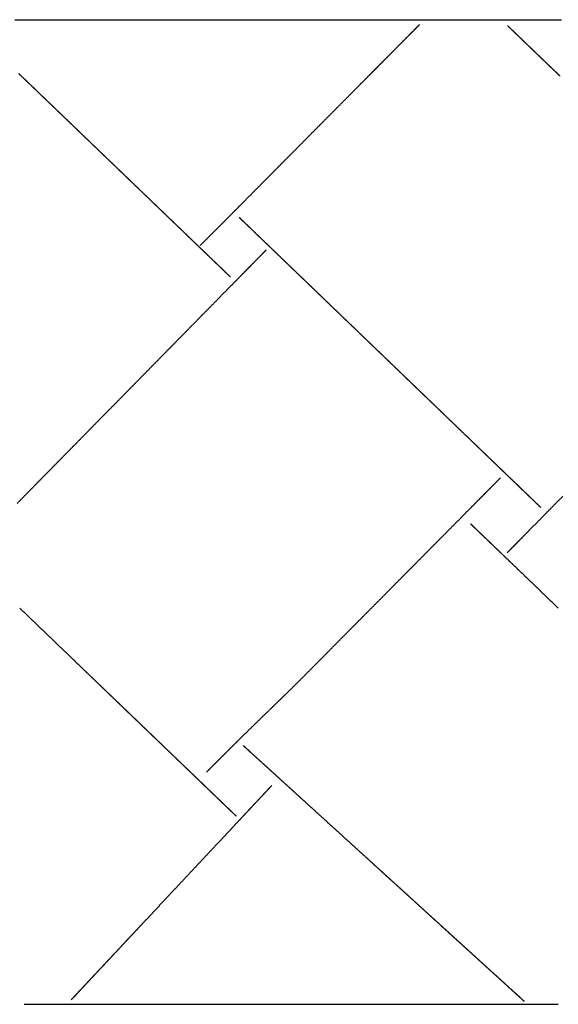
# Model space of a CAD drawing. Units: millimetres. Extents: x 3 to 1469, y -264 to -3.
# Drawn here: x 610 to 753, y -264 to -3 of the extents above; entities that cross this region are included whole.
import ezdxf

# ---------------------------------------------------------------- set-up
doc = ezdxf.new("R2010")
doc.units = ezdxf.units.MM
for name, color, linetype in [('Polyline041', 7, 'CONTINUOUS'), ('Polyline043', 7, 'CONTINUOUS'), ('Polyline046', 7, 'CONTINUOUS'), ('Polyline048', 7, 'CONTINUOUS'), ('Polyline050', 7, 'CONTINUOUS'), ('Polyline051', 7, 'CONTINUOUS'), ('Polyline052', 7, 'CONTINUOUS'), ('Polyline053', 7, 'CONTINUOUS'), ('Polyline054', 7, 'CONTINUOUS'), ('Polyline055', 7, 'CONTINUOUS'), ('Polyline056', 7, 'CONTINUOUS'), ('Polyline057', 7, 'CONTINUOUS'), ('Polyline058', 7, 'CONTINUOUS'), ('Polyline059', 7, 'CONTINUOUS')]:
    doc.layers.add(name, color=color, linetype=linetype)

msp = doc.modelspace()

# ---------------------------------------------------------------- linework, layer by layer
at = {"layer": 'Polyline041'}
for points in [[(752.826, -131.108), (754.68, -129.221)], [(749.393, -134.603), (751.064, -132.901)], [(751.064, -132.901), (752.826, -131.108)], [(747.825, -136.199), (749.393, -134.603)], [(744.999, -139.075), (746.361, -137.689)], [(746.361, -137.689), (747.825, -136.199)], [(742.606, -141.51), (743.742, -140.354)], [(743.742, -140.354), (744.999, -139.075)], [(739.896, -144.269), (740.83, -143.319)], [(740.83, -143.319), (741.559, -142.577)], [(741.559, -142.577), (742.606, -141.51)]]:
    msp.add_open_spline(points, degree=1, dxfattribs=at)
at = {"layer": 'Polyline043'}
for points in [[(730.164, -136.583), (730.88, -137.272)], [(730.88, -137.272), (731.438, -137.808)], [(731.438, -137.808), (732.24, -138.578)], [(732.24, -138.578), (733.099, -139.404)], [(733.099, -139.404), (734.05, -140.318)], [(734.05, -140.318), (735.066, -141.294)], [(735.066, -141.294), (736.144, -142.331)], [(736.144, -142.331), (737.284, -143.426)], [(737.284, -143.426), (738.48, -144.575)], [(738.48, -144.575), (739.72, -145.767)], [(739.72, -145.767), (741.006, -147.003)], [(741.006, -147.003), (742.325, -148.271)], [(742.325, -148.271), (743.669, -149.562)], [(743.669, -149.562), (745.038, -150.877)], [(745.038, -150.877), (746.421, -152.206)], [(746.421, -152.206), (747.812, -153.543)], [(747.812, -153.543), (749.212, -154.889)], [(749.212, -154.889), (750.616, -156.238)], [(750.616, -156.238), (752.03, -157.597)], [(752.03, -157.597), (753.459, -158.97)]]:
    msp.add_open_spline(points, degree=1, dxfattribs=at)
at = {"layer": 'Polyline046'}
for points in [[(740.773, -5.00278), (740.006, -4.26553)], [(741.484, -5.6867), (740.773, -5.00278)], [(742.156, -6.33288), (741.484, -5.6867)], [(742.783, -6.93549), (742.156, -6.33288)], [(743.426, -7.55383), (742.783, -6.93549)], [(744.068, -8.17109), (743.426, -7.55383)], [(744.704, -8.78191), (744.068, -8.17109)], [(745.347, -9.40031), (744.704, -8.78191)], [(745.983, -10.0116), (745.347, -9.40031)], [(746.629, -10.6327), (745.983, -10.0116)], [(747.292, -11.27), (746.629, -10.6327)], [(747.946, -11.899), (747.292, -11.27)], [(748.601, -12.5289), (747.946, -11.899)], [(749.255, -13.1575), (748.601, -12.5289)], [(749.918, -13.7944), (749.255, -13.1575)], [(750.591, -14.4419), (749.918, -13.7944)], [(751.268, -15.0926), (750.591, -14.4419)], [(751.925, -15.7239), (751.268, -15.0926)], [(752.569, -16.3432), (751.925, -15.7239)], [(753.247, -16.9947), (752.569, -16.3432)], [(753.908, -17.6307), (753.247, -16.9947)]]:
    msp.add_open_spline(points, degree=1, dxfattribs=at)
at = {"layer": 'Polyline048'}
for points in [[(717.869, -2.64583), (719.383, -2.64583)], [(719.383, -2.64583), (720.459, -2.64583)], [(720.459, -2.64583), (721.942, -2.64583)], [(721.942, -2.64583), (723.416, -2.64583)], [(723.416, -2.64583), (724.966, -2.64583)], [(724.966, -2.64583), (726.547, -2.64583)], [(726.547, -2.64583), (728.169, -2.64583)], [(728.169, -2.64583), (729.863, -2.64583)], [(729.863, -2.64583), (731.613, -2.64583)], [(731.613, -2.64583), (733.44, -2.64583)], [(733.44, -2.64583), (735.337, -2.64583)], [(735.337, -2.64583), (737.307, -2.64583)], [(737.307, -2.64583), (739.36, -2.64583)], [(739.36, -2.64583), (741.466, -2.64583)], [(741.466, -2.64583), (743.6, -2.64583)], [(743.6, -2.64583), (745.749, -2.64583)], [(745.749, -2.64583), (747.904, -2.64583)], [(747.904, -2.64583), (750.047, -2.64583)], [(750.047, -2.64583), (752.193, -2.64583)], [(752.193, -2.64583), (754.339, -2.64583)]]:
    msp.add_open_spline(points, degree=1, dxfattribs=at)
at = {"layer": 'Polyline050'}
for points in [[(735.775, -126.714), (736.944, -125.534)], [(736.944, -125.534), (738.12, -124.346)], [(733.465, -129.046), (734.611, -127.889)], [(734.611, -127.889), (735.775, -126.714)], [(731.016, -131.518), (732.266, -130.256)], [(732.266, -130.256), (733.465, -129.046)], [(728.348, -134.211), (729.712, -132.834)], [(729.712, -132.834), (731.016, -131.518)], [(725.392, -137.194), (726.908, -135.664)], [(726.908, -135.664), (728.348, -134.211)], [(723.794, -138.807), (725.392, -137.194)], [(720.314, -142.32), (722.099, -140.518)], [(722.099, -140.518), (723.794, -138.807)], [(718.429, -144.223), (720.314, -142.32)], [(714.368, -148.322), (716.445, -146.226)], [(716.445, -146.226), (718.429, -144.223)], [(712.207, -150.504), (714.368, -148.322)], [(709.97, -152.762), (712.207, -150.504)], [(707.669, -155.085), (709.97, -152.762)], [(705.321, -157.455), (707.669, -155.085)], [(702.931, -159.867), (705.321, -157.455)], [(700.518, -162.302), (702.931, -159.867)], [(695.645, -167.222), (698.081, -164.762)], [(698.081, -164.762), (700.518, -162.302)], [(693.215, -169.675), (695.645, -167.222)], [(690.793, -172.119), (693.215, -169.675)], [(688.384, -174.55), (690.793, -172.119)], [(685.992, -176.964), (688.384, -174.55)], [(683.643, -179.314), (685.992, -176.964)], [(681.366, -181.549), (683.643, -179.314)], [(679.189, -183.67), (681.366, -181.549)], [(675.224, -187.517), (677.142, -185.65)], [(677.142, -185.65), (679.189, -183.67)], [(673.432, -189.258), (675.224, -187.517)], [(670.237, -192.388), (671.776, -190.872)], [(671.776, -190.872), (673.432, -189.258)], [(668.793, -193.811), (670.237, -192.388)], [(666.21, -196.369), (667.451, -195.132)], [(667.451, -195.132), (668.793, -193.811)], [(663.016, -199.546), (664.008, -198.559)], [(664.008, -198.559), (665.061, -197.507)], [(665.061, -197.507), (666.21, -196.369)], [(660.734, -201.843), (661.311, -201.268)], [(661.311, -201.268), (662.132, -200.434)], [(662.132, -200.434), (663.016, -199.546)], [(659.989, -202.597), (660.734, -201.843)]]:
    msp.add_open_spline(points, degree=1, dxfattribs=at)
at = {"layer": 'Polyline051'}
for points in [[(673.678, -66.0712), (674.756, -64.9746)], [(674.756, -64.9746), (675.897, -63.8128)], [(671.569, -68.2186), (672.619, -67.1492)], [(672.619, -67.1492), (673.678, -66.0712)], [(668.038, -71.8121), (669.273, -70.5555)], [(669.273, -70.5555), (670.449, -69.3578)], [(670.449, -69.3578), (671.569, -68.2186)], [(665.384, -74.5137), (666.741, -73.1322)], [(666.741, -73.1322), (668.038, -71.8121)], [(663.96, -75.9628), (665.384, -74.5137)], [(660.861, -79.1175), (662.455, -77.495)], [(662.455, -77.495), (663.96, -75.9628)], [(657.415, -82.6247), (659.18, -80.8285)], [(659.18, -80.8285), (660.861, -79.1175)], [(655.554, -84.5193), (657.415, -82.6247)], [(653.599, -86.5089), (655.554, -84.5193)], [(649.432, -90.7504), (651.55, -88.594)], [(651.55, -88.594), (653.599, -86.5089)], [(647.248, -92.9727), (649.432, -90.7504)], [(645.009, -95.252), (647.248, -92.9727)], [(642.734, -97.5673), (645.009, -95.252)], [(640.429, -99.9137), (642.734, -97.5673)], [(638.114, -102.27), (640.429, -99.9137)], [(633.48, -106.987), (635.792, -104.634)], [(635.792, -104.634), (638.114, -102.27)], [(631.159, -109.349), (633.48, -106.987)], [(628.844, -111.705), (631.159, -109.349)], [(626.543, -114.048), (628.844, -111.705)], [(624.266, -116.365), (626.543, -114.048)], [(622.024, -118.647), (624.266, -116.365)], [(619.821, -120.89), (622.024, -118.647)], [(617.679, -123.069), (619.821, -120.89)], [(613.581, -127.241), (615.6, -125.186)], [(615.6, -125.186), (617.679, -123.069)], [(611.635, -129.221), (613.581, -127.241)], [(609.781, -131.108), (611.635, -129.221)]]:
    msp.add_open_spline(points, degree=1, dxfattribs=at)
at = {"layer": 'Polyline052'}
for points in [[(668.696, -55.1594), (669.342, -55.7815)], [(669.342, -55.7815), (669.825, -56.2453)], [(669.825, -56.2453), (670.492, -56.8879)], [(670.492, -56.8879), (671.175, -57.5441)], [(671.175, -57.5441), (671.9, -58.2417)], [(671.9, -58.2417), (672.638, -58.9519)], [(672.638, -58.9519), (673.404, -59.6889)], [(673.404, -59.6889), (674.19, -60.4457)], [(674.19, -60.4457), (675.002, -61.2262)], [(675.002, -61.2262), (675.833, -62.0257)], [(675.833, -62.0257), (676.691, -62.8518)], [(676.691, -62.8518), (677.567, -63.6943)], [(677.567, -63.6943), (678.467, -64.5602)], [(678.467, -64.5602), (679.377, -65.4363)], [(679.377, -65.4363), (680.295, -66.3194)], [(680.295, -66.3194), (681.212, -67.2011)], [(681.212, -67.2011), (682.127, -68.0818)], [(682.127, -68.0818), (683.037, -68.957)], [(683.037, -68.957), (683.939, -69.825)], [(683.939, -69.825), (684.835, -70.6872)], [(684.835, -70.6872), (685.731, -71.5498)], [(685.731, -71.5498), (686.623, -72.4077)], [(686.623, -72.4077), (687.513, -73.264)], [(687.513, -73.264), (688.408, -74.1247)], [(688.408, -74.1247), (689.303, -74.986)], [(689.303, -74.986), (690.206, -75.855)], [(690.206, -75.855), (691.117, -76.7313)], [(691.117, -76.7313), (692.041, -77.62)], [(692.041, -77.62), (692.968, -78.512)], [(692.968, -78.512), (693.9, -79.4085)], [(693.9, -79.4085), (694.843, -80.3161)], [(694.843, -80.3161), (695.776, -81.2139)], [(695.776, -81.2139), (696.714, -82.116)], [(696.714, -82.116), (697.641, -83.0082)], [(697.641, -83.0082), (698.585, -83.9167)], [(698.585, -83.9167), (699.524, -84.8198)], [(699.524, -84.8198), (700.481, -85.741)], [(700.481, -85.741), (701.435, -86.6584)], [(701.435, -86.6584), (702.404, -87.5913)], [(702.404, -87.5913), (703.382, -88.5318)], [(703.382, -88.5318), (704.363, -89.4755)], [(704.363, -89.4755), (705.369, -90.4431)], [(705.369, -90.4431), (706.374, -91.4109)], [(706.374, -91.4109), (707.4, -92.3972)], [(707.4, -92.3972), (708.434, -93.3924)], [(708.434, -93.3924), (709.456, -94.3757)], [(709.456, -94.3757), (710.498, -95.3779)], [(710.498, -95.3779), (711.544, -96.385)], [(711.544, -96.385), (712.588, -97.3894)], [(712.588, -97.3894), (713.652, -98.4127)], [(713.652, -98.4127), (714.725, -99.4456)], [(714.725, -99.4456), (715.795, -100.475)], [(715.795, -100.475), (716.865, -101.504)], [(716.865, -101.504), (717.935, -102.534)], [(717.935, -102.534), (718.98, -103.539)], [(718.98, -103.539), (720.016, -104.536)], [(720.016, -104.536), (721.04, -105.521)], [(721.04, -105.521), (722.045, -106.488)], [(722.045, -106.488), (723.037, -107.442)], [(723.037, -107.442), (724.018, -108.387)], [(724.018, -108.387), (724.993, -109.324)], [(724.993, -109.324), (725.943, -110.238)], [(725.943, -110.238), (726.905, -111.164)], [(726.905, -111.164), (727.85, -112.073)], [(727.85, -112.073), (728.798, -112.985)], [(728.798, -112.985), (729.75, -113.901)], [(729.75, -113.901), (730.677, -114.793)], [(730.677, -114.793), (731.611, -115.691)], [(731.611, -115.691), (732.524, -116.57)], [(732.524, -116.57), (733.415, -117.427)], [(733.415, -117.427), (734.29, -118.27)], [(734.29, -118.27), (735.166, -119.112)], [(735.166, -119.112), (736.037, -119.95)], [(736.037, -119.95), (736.879, -120.76)], [(736.879, -120.76), (737.718, -121.567)], [(737.718, -121.567), (738.559, -122.377)], [(738.559, -122.377), (739.39, -123.176)], [(739.39, -123.176), (740.214, -123.968)], [(740.214, -123.968), (741.018, -124.742)], [(741.018, -124.742), (741.8, -125.495)], [(741.8, -125.495), (742.557, -126.223)], [(742.557, -126.223), (743.286, -126.925)], [(743.286, -126.925), (743.984, -127.596)], [(743.984, -127.596), (744.675, -128.261)], [(744.675, -128.261), (745.331, -128.892)], [(745.331, -128.892), (745.998, -129.533)], [(745.998, -129.533), (746.654, -130.164)], [(746.654, -130.164), (747.348, -130.833)], [(747.348, -130.833), (748.07, -131.528)], [(748.07, -131.528), (748.861, -132.288)]]:
    msp.add_open_spline(points, degree=1, dxfattribs=at)
at = {"layer": 'Polyline053'}
for points in [[(610.414, -158.97), (611.853, -160.353)], [(611.853, -160.353), (613.307, -161.75)], [(613.307, -161.75), (614.775, -163.16)], [(614.775, -163.16), (616.248, -164.577)], [(616.248, -164.577), (617.726, -165.996)], [(617.726, -165.996), (619.199, -167.412)], [(619.199, -167.412), (620.663, -168.82)], [(620.663, -168.82), (622.108, -170.208)], [(622.108, -170.208), (623.535, -171.58)], [(623.535, -171.58), (624.932, -172.922)], [(624.932, -172.922), (626.294, -174.231)], [(626.294, -174.231), (627.624, -175.509)], [(627.624, -175.509), (628.915, -176.749)], [(628.915, -176.749), (630.174, -177.959)], [(630.174, -177.959), (631.403, -179.14)], [(631.403, -179.14), (632.606, -180.297)], [(632.606, -180.297), (633.787, -181.432)], [(633.787, -181.432), (634.953, -182.553)], [(634.953, -182.553), (636.103, -183.657)], [(636.103, -183.657), (637.242, -184.752)], [(637.242, -184.752), (638.374, -185.84)], [(638.374, -185.84), (639.5, -186.922)], [(639.5, -186.922), (640.621, -187.999)], [(640.621, -187.999), (641.736, -189.07)], [(641.736, -189.07), (642.837, -190.129)], [(642.837, -190.129), (643.92, -191.169)], [(643.92, -191.169), (644.984, -192.192)], [(644.984, -192.192), (646.032, -193.199)], [(646.032, -193.199), (647.049, -194.177)], [(647.049, -194.177), (648.041, -195.129)], [(648.041, -195.129), (649.003, -196.055)], [(649.003, -196.055), (649.949, -196.963)], [(649.949, -196.963), (650.868, -197.846)], [(650.868, -197.846), (651.765, -198.708)], [(651.765, -198.708), (652.651, -199.56)], [(652.651, -199.56), (653.525, -200.4)], [(653.525, -200.4), (654.388, -201.229)], [(654.388, -201.229), (655.246, -202.054)], [(655.246, -202.054), (656.093, -202.868)], [(656.093, -202.868), (656.916, -203.659)], [(656.916, -203.659), (657.714, -204.426)], [(657.714, -204.426), (658.484, -205.166)], [(658.484, -205.166), (659.211, -205.865)], [(659.211, -205.865), (659.908, -206.535)], [(659.908, -206.535), (660.58, -207.18)], [(660.58, -207.18), (661.244, -207.818)], [(661.244, -207.818), (661.905, -208.453)], [(661.905, -208.453), (662.549, -209.072)], [(662.549, -209.072), (663.197, -209.695)], [(663.197, -209.695), (663.827, -210.3)], [(663.827, -210.3), (664.457, -210.906)], [(664.457, -210.906), (665.096, -211.52)], [(665.096, -211.52), (665.724, -212.124)], [(665.724, -212.124), (666.394, -212.767)], [(666.394, -212.767), (667.116, -213.461)], [(667.116, -213.461), (667.89, -214.205)]]:
    msp.add_open_spline(points, degree=1, dxfattribs=at)
at = {"layer": 'Polyline054'}
for points in [[(677.352, -206.118), (676.718, -206.796)], [(674.704, -208.948), (673.837, -209.875)], [(675.488, -208.11), (674.704, -208.948)], [(676.21, -207.339), (675.488, -208.11)], [(676.718, -206.796), (676.21, -207.339)], [(672.906, -210.87), (671.912, -211.932)], [(673.837, -209.875), (672.906, -210.87)], [(669.747, -214.247), (668.575, -215.498)], [(670.858, -213.059), (669.747, -214.247)], [(671.912, -211.932), (670.858, -213.059)], [(667.343, -216.816), (666.05, -218.198)], [(668.575, -215.498), (667.343, -216.816)], [(664.689, -219.652), (663.265, -221.173)], [(666.05, -218.198), (664.689, -219.652)], [(663.265, -221.173), (661.789, -222.751)], [(660.269, -224.376), (658.722, -226.029)], [(661.789, -222.751), (660.269, -224.376)], [(658.722, -226.029), (657.164, -227.694)], [(655.618, -229.346), (654.088, -230.981)], [(657.164, -227.694), (655.618, -229.346)], [(652.585, -232.587), (651.114, -234.159)], [(654.088, -230.981), (652.585, -232.587)], [(651.114, -234.159), (649.675, -235.697)], [(648.268, -237.201), (646.896, -238.668)], [(649.675, -235.697), (648.268, -237.201)], [(645.557, -240.098), (644.251, -241.495)], [(646.896, -238.668), (645.557, -240.098)], [(642.979, -242.853), (641.744, -244.174)], [(644.251, -241.495), (642.979, -242.853)], [(640.555, -245.444), (639.42, -246.657)], [(641.744, -244.174), (640.555, -245.444)], [(638.349, -247.802), (637.339, -248.881)], [(639.42, -246.657), (638.349, -247.802)], [(635.491, -250.857), (634.643, -251.763)], [(636.388, -249.898), (635.491, -250.857)], [(637.339, -248.881), (636.388, -249.898)], [(633.088, -253.424), (632.367, -254.195)], [(633.846, -252.615), (633.088, -253.424)], [(634.643, -251.763), (633.846, -252.615)], [(630.382, -256.317), (629.772, -256.969)], [(631.016, -255.639), (630.382, -256.317)], [(631.677, -254.932), (631.016, -255.639)], [(632.367, -254.195), (631.677, -254.932)], [(627.942, -258.924), (627.331, -259.577)], [(628.555, -258.268), (627.942, -258.924)], [(629.163, -257.619), (628.555, -258.268)], [(629.772, -256.969), (629.163, -257.619)], [(625.495, -261.54), (624.807, -262.274)], [(626.131, -260.859), (625.495, -261.54)], [(626.731, -260.219), (626.131, -260.859)], [(627.331, -259.577), (626.731, -260.219)], [(624.807, -262.274), (624.079, -263.053)]]:
    msp.add_open_spline(points, degree=1, dxfattribs=at)
at = {"layer": 'Polyline055'}
for points in [[(669.77, -195.483), (670.477, -196.126)], [(670.477, -196.126), (671.011, -196.613)], [(671.011, -196.613), (671.76, -197.295)], [(671.76, -197.295), (672.555, -198.018)], [(672.555, -198.018), (673.414, -198.8)], [(673.414, -198.8), (674.331, -199.634)], [(674.331, -199.634), (675.299, -200.516)], [(675.299, -200.516), (676.312, -201.438)], [(676.312, -201.438), (677.386, -202.415)], [(677.386, -202.415), (678.498, -203.428)], [(678.498, -203.428), (679.658, -204.484)], [(679.658, -204.484), (680.859, -205.577)], [(680.859, -205.577), (682.104, -206.71)], [(682.104, -206.71), (683.387, -207.878)], [(683.387, -207.878), (684.69, -209.064)], [(684.69, -209.064), (686.024, -210.279)], [(686.024, -210.279), (687.386, -211.519)], [(687.386, -211.519), (688.758, -212.767)], [(688.758, -212.767), (690.126, -214.013)], [(690.126, -214.013), (691.508, -215.27)], [(691.508, -215.27), (692.899, -216.537)], [(692.899, -216.537), (694.29, -217.803)], [(694.29, -217.803), (695.674, -219.063)], [(695.674, -219.063), (697.044, -220.31)], [(697.044, -220.31), (698.39, -221.536)], [(698.39, -221.536), (699.712, -222.738)], [(699.712, -222.738), (701.009, -223.919)], [(701.009, -223.919), (702.283, -225.079)], [(702.283, -225.079), (703.533, -226.217)], [(703.533, -226.217), (704.743, -227.318)], [(704.743, -227.318), (705.926, -228.395)], [(705.926, -228.395), (707.078, -229.443)], [(707.078, -229.443), (708.205, -230.47)], [(708.205, -230.47), (709.311, -231.476)], [(709.311, -231.476), (710.386, -232.455)], [(710.386, -232.455), (711.443, -233.417)], [(711.443, -233.417), (712.475, -234.356)], [(712.475, -234.356), (713.48, -235.272)], [(713.48, -235.272), (714.462, -236.165)], [(714.462, -236.165), (715.418, -237.035)], [(715.418, -237.035), (716.343, -237.878)], [(716.343, -237.878), (717.241, -238.695)], [(717.241, -238.695), (718.11, -239.486)], [(718.11, -239.486), (718.943, -240.244)], [(718.943, -240.244), (719.748, -240.977)], [(719.748, -240.977), (720.527, -241.686)], [(720.527, -241.686), (721.284, -242.375)], [(721.284, -242.375), (722.021, -243.046)], [(722.021, -243.046), (722.737, -243.698)], [(722.737, -243.698), (723.439, -244.337)], [(723.439, -244.337), (724.13, -244.966)], [(724.13, -244.966), (724.812, -245.587)], [(724.812, -245.587), (725.495, -246.208)], [(725.495, -246.208), (726.171, -246.824)], [(726.171, -246.824), (726.843, -247.436)], [(726.843, -247.436), (727.517, -248.049)], [(727.517, -248.049), (728.176, -248.649)], [(728.176, -248.649), (728.84, -249.254)], [(728.84, -249.254), (729.489, -249.844)], [(729.489, -249.844), (730.127, -250.425)], [(730.127, -250.425), (730.754, -250.995)], [(730.754, -250.995), (731.372, -251.559)], [(731.372, -251.559), (731.982, -252.114)], [(731.982, -252.114), (732.581, -252.658)], [(732.581, -252.658), (733.186, -253.21)], [(733.186, -253.21), (733.782, -253.752)], [(733.782, -253.752), (734.374, -254.29)], [(734.374, -254.29), (734.964, -254.828)], [(734.964, -254.828), (735.553, -255.364)], [(735.553, -255.364), (736.125, -255.885)], [(736.125, -255.885), (736.684, -256.393)], [(736.684, -256.393), (737.253, -256.911)], [(737.253, -256.911), (737.816, -257.424)], [(737.816, -257.424), (738.369, -257.927)], [(738.369, -257.927), (738.94, -258.447)], [(738.94, -258.447), (739.502, -258.959)], [(739.502, -258.959), (740.075, -259.48)], [(740.075, -259.48), (740.653, -260.006)], [(740.653, -260.006), (741.249, -260.549)], [(741.249, -260.549), (741.836, -261.084)], [(741.836, -261.084), (742.41, -261.606)], [(742.41, -261.606), (743.022, -262.163)], [(743.022, -262.163), (743.684, -262.766)], [(743.684, -262.766), (744.389, -263.407)]]:
    msp.add_open_spline(points, degree=1, dxfattribs=at)
at = {"layer": 'Polyline056'}
for points in [[(610.864, -17.6307), (610.202, -16.9947)], [(611.512, -18.254), (610.864, -17.6307)], [(612.177, -18.8928), (611.512, -18.254)], [(612.84, -19.5309), (612.177, -18.8928)], [(613.5, -20.165), (612.84, -19.5309)], [(614.179, -20.8178), (613.5, -20.165)], [(614.878, -21.4894), (614.179, -20.8178)], [(615.591, -22.1752), (614.878, -21.4894)], [(616.329, -22.8848), (615.591, -22.1752)], [(617.083, -23.6099), (616.329, -22.8848)], [(617.874, -24.3696), (617.083, -23.6099)], [(618.692, -25.1564), (617.874, -24.3696)], [(619.551, -25.9821), (618.692, -25.1564)], [(620.426, -26.8234), (619.551, -25.9821)], [(621.329, -27.6911), (620.426, -26.8234)], [(622.266, -28.5921), (621.329, -27.6911)], [(623.237, -29.526), (622.266, -28.5921)], [(624.23, -30.4805), (623.237, -29.526)], [(625.251, -31.4613), (624.23, -30.4805)], [(626.291, -32.4613), (625.251, -31.4613)], [(627.333, -33.4628), (626.291, -32.4613)], [(628.399, -34.4884), (627.333, -33.4628)], [(629.474, -35.5214), (628.399, -34.4884)], [(630.572, -36.5773), (629.474, -35.5214)], [(631.683, -37.645), (630.572, -36.5773)], [(632.793, -38.712), (631.683, -37.645)], [(633.928, -39.8031), (632.793, -38.712)], [(635.074, -40.9052), (633.928, -39.8031)], [(636.225, -42.0116), (635.074, -40.9052)], [(637.386, -43.1276), (636.225, -42.0116)], [(638.548, -44.245), (637.386, -43.1276)], [(639.712, -45.3632), (638.548, -44.245)], [(640.867, -46.474), (639.712, -45.3632)], [(642.016, -47.5783), (640.867, -46.474)], [(643.148, -48.6672), (642.016, -47.5783)], [(644.268, -49.7435), (643.148, -48.6672)], [(645.372, -50.8053), (644.268, -49.7435)], [(646.471, -51.8611), (645.372, -50.8053)], [(647.554, -52.9024), (646.471, -51.8611)], [(648.618, -53.9255), (647.554, -52.9024)], [(649.664, -54.9306), (648.618, -53.9255)], [(650.686, -55.9137), (649.664, -54.9306)], [(651.694, -56.8822), (650.686, -55.9137)], [(652.687, -57.8371), (651.694, -56.8822)], [(653.671, -58.7829), (652.687, -57.8371)], [(654.645, -59.7197), (653.671, -58.7829)], [(655.608, -60.6449), (654.645, -59.7197)], [(656.556, -61.5567), (655.608, -60.6449)], [(657.478, -62.4425), (656.556, -61.5567)], [(658.379, -63.3086), (657.478, -62.4425)], [(659.252, -64.1482), (658.379, -63.3086)], [(660.095, -64.9586), (659.252, -64.1482)], [(660.906, -65.7385), (660.095, -64.9586)], [(661.689, -66.491), (660.906, -65.7385)], [(662.447, -67.2194), (661.689, -66.491)], [(663.181, -67.9253), (662.447, -67.2194)], [(663.894, -68.6106), (663.181, -67.9253)], [(664.568, -69.2585), (663.894, -68.6106)], [(665.231, -69.8963), (664.568, -69.2585)], [(665.717, -70.363), (665.231, -69.8963)], [(666.373, -70.9942), (665.717, -70.363)]]:
    msp.add_open_spline(points, degree=1, dxfattribs=at)
at = {"layer": 'Polyline057'}
for points in [[(715.145, -5.42649), (715.874, -4.69149)], [(715.874, -4.69149), (716.616, -3.94404)], [(712.203, -8.39241), (712.948, -7.64135)], [(712.948, -7.64135), (713.688, -6.89577)], [(713.688, -6.89577), (714.408, -6.16958)], [(714.408, -6.16958), (715.145, -5.42649)], [(709.878, -10.7364), (710.663, -9.94468)], [(710.663, -9.94468), (711.431, -9.17113)], [(711.431, -9.17113), (712.203, -8.39241)], [(707.386, -13.2482), (708.251, -12.3768)], [(708.251, -12.3768), (709.07, -11.5504)], [(709.07, -11.5504), (709.878, -10.7364)], [(704.43, -16.2278), (705.5, -15.1496)], [(705.5, -15.1496), (706.463, -14.1786)], [(706.463, -14.1786), (707.386, -13.2482)], [(702.056, -18.6209), (703.296, -17.371)], [(703.296, -17.371), (704.43, -16.2278)], [(699.289, -21.411), (700.714, -19.9742)], [(700.714, -19.9742), (702.056, -18.6209)], [(696.217, -24.5069), (697.795, -22.9163)], [(697.795, -22.9163), (699.289, -21.411)], [(694.563, -26.1743), (696.217, -24.5069)], [(691.171, -29.594), (692.873, -27.8788)], [(692.873, -27.8788), (694.563, -26.1743)], [(689.383, -31.3962), (691.171, -29.594)], [(685.74, -35.0684), (687.561, -33.2332)], [(687.561, -33.2332), (689.383, -31.3962)], [(683.902, -36.9211), (685.74, -35.0684)], [(680.256, -40.5973), (682.077, -38.7614)], [(682.077, -38.7614), (683.902, -36.9211)], [(678.435, -42.433), (680.256, -40.5973)], [(674.967, -45.9281), (676.681, -44.201)], [(676.681, -44.201), (678.435, -42.433)], [(673.333, -47.574), (674.967, -45.9281)], [(670.283, -50.6532), (671.765, -49.1561)], [(671.765, -49.1561), (673.333, -47.574)], [(667.591, -53.3749), (668.897, -52.0567)], [(668.897, -52.0567), (670.283, -50.6532)], [(665.227, -55.7544), (666.368, -54.6066)], [(666.368, -54.6066), (667.591, -53.3749)], [(663.18, -57.807), (664.166, -56.82)], [(664.166, -56.82), (665.227, -55.7544)], [(660.677, -60.3108), (661.443, -59.5439)], [(661.443, -59.5439), (662.272, -58.7142)], [(662.272, -58.7142), (663.18, -57.807)], [(658.31, -62.6702), (658.899, -62.0815)], [(658.899, -62.0815), (659.349, -61.6335)], [(659.349, -61.6335), (659.993, -60.9926)], [(659.993, -60.9926), (660.677, -60.3108)]]:
    msp.add_open_spline(points, degree=1, dxfattribs=at)
at = {"layer": 'Polyline058'}
for points in [[(609.149, -2.64583), (611.295, -2.64583)], [(611.295, -2.64583), (613.427, -2.64583)], [(613.427, -2.64583), (615.564, -2.64583)], [(615.564, -2.64583), (617.706, -2.64583)], [(617.706, -2.64583), (619.855, -2.64583)], [(619.855, -2.64583), (622.007, -2.64583)], [(622.007, -2.64583), (624.14, -2.64583)], [(624.14, -2.64583), (626.251, -2.64583)], [(626.251, -2.64583), (628.333, -2.64583)], [(628.333, -2.64583), (630.371, -2.64583)], [(630.371, -2.64583), (632.387, -2.64583)], [(632.387, -2.64583), (634.378, -2.64583)], [(634.378, -2.64583), (636.332, -2.64583)], [(636.332, -2.64583), (638.271, -2.64583)], [(638.271, -2.64583), (640.193, -2.64583)], [(640.193, -2.64583), (642.084, -2.64583)], [(642.084, -2.64583), (643.962, -2.64583)], [(643.962, -2.64583), (645.812, -2.64583)], [(645.812, -2.64583), (647.656, -2.64583)], [(647.656, -2.64583), (649.491, -2.64583)], [(649.491, -2.64583), (651.301, -2.64583)], [(651.301, -2.64583), (653.087, -2.64583)], [(653.087, -2.64583), (654.867, -2.64583)], [(654.867, -2.64583), (656.623, -2.64583)], [(656.623, -2.64583), (658.361, -2.64583)], [(658.361, -2.64583), (660.101, -2.64583)], [(660.101, -2.64583), (661.847, -2.64583)], [(661.847, -2.64583), (663.601, -2.64583)], [(663.601, -2.64583), (665.365, -2.64583)], [(665.365, -2.64583), (667.132, -2.64583)], [(667.132, -2.64583), (668.886, -2.64583)], [(668.886, -2.64583), (670.641, -2.64583)], [(670.641, -2.64583), (672.375, -2.64583)], [(672.375, -2.64583), (674.089, -2.64583)], [(674.089, -2.64583), (675.782, -2.64583)], [(675.782, -2.64583), (677.455, -2.64583)], [(677.455, -2.64583), (679.108, -2.64583)], [(679.108, -2.64583), (680.74, -2.64583)], [(680.74, -2.64583), (682.335, -2.64583)], [(682.335, -2.64583), (683.91, -2.64583)], [(683.91, -2.64583), (685.46, -2.64583)], [(685.46, -2.64583), (687.036, -2.64583)], [(687.036, -2.64583), (688.595, -2.64583)], [(688.595, -2.64583), (690.182, -2.64583)], [(690.182, -2.64583), (691.723, -2.64583)], [(691.723, -2.64583), (693.269, -2.64583)], [(693.269, -2.64583), (694.86, -2.64583)], [(694.86, -2.64583), (696.418, -2.64583)], [(696.418, -2.64583), (698.009, -2.64583)], [(698.009, -2.64583), (699.582, -2.64583)], [(699.582, -2.64583), (701.191, -2.64583)], [(701.191, -2.64583), (702.79, -2.64583)], [(702.79, -2.64583), (704.368, -2.64583)], [(704.368, -2.64583), (705.951, -2.64583)], [(705.951, -2.64583), (707.509, -2.64583)], [(707.509, -2.64583), (709.076, -2.64583)], [(709.076, -2.64583), (710.623, -2.64583)], [(710.623, -2.64583), (712.196, -2.64583)], [(712.196, -2.64583), (713.723, -2.64583)], [(713.723, -2.64583), (715.245, -2.64583)], [(715.245, -2.64583), (716.855, -2.64583)], [(716.855, -2.64583), (718.595, -2.64583)], [(718.595, -2.64583), (720.445, -2.64583)]]:
    msp.add_open_spline(points, degree=1, dxfattribs=at)
at = {"layer": 'Polyline059'}
for points in [[(611.588, -264.236), (613.197, -264.236)], [(613.197, -264.236), (614.373, -264.236)], [(614.373, -264.236), (616.034, -264.236)], [(616.034, -264.236), (617.684, -264.236)], [(617.684, -264.236), (619.37, -264.236)], [(619.37, -264.236), (621.058, -264.236)], [(621.058, -264.236), (622.778, -264.236)], [(622.778, -264.236), (624.548, -264.236)], [(624.548, -264.236), (626.353, -264.236)], [(626.353, -264.236), (628.219, -264.236)], [(628.219, -264.236), (630.164, -264.236)], [(630.164, -264.236), (632.168, -264.236)], [(632.168, -264.236), (634.245, -264.236)], [(634.245, -264.236), (636.365, -264.236)], [(636.365, -264.236), (638.521, -264.236)], [(638.521, -264.236), (640.701, -264.236)], [(640.701, -264.236), (642.879, -264.236)], [(642.879, -264.236), (645.055, -264.236)], [(645.055, -264.236), (647.242, -264.236)], [(647.242, -264.236), (649.425, -264.236)], [(649.425, -264.236), (651.626, -264.236)], [(651.626, -264.236), (653.84, -264.236)], [(653.84, -264.236), (656.052, -264.236)], [(656.052, -264.236), (658.28, -264.236)], [(658.28, -264.236), (660.52, -264.236)], [(660.52, -264.236), (662.75, -264.236)], [(662.75, -264.236), (664.966, -264.236)], [(664.966, -264.236), (667.161, -264.236)], [(667.161, -264.236), (669.312, -264.236)], [(669.312, -264.236), (671.423, -264.236)], [(671.423, -264.236), (673.513, -264.236)], [(673.513, -264.236), (675.569, -264.236)], [(675.569, -264.236), (677.61, -264.236)], [(677.61, -264.236), (679.623, -264.236)], [(679.623, -264.236), (681.631, -264.236)], [(681.631, -264.236), (683.632, -264.236)], [(683.632, -264.236), (685.611, -264.236)], [(685.611, -264.236), (687.585, -264.236)], [(687.585, -264.236), (689.53, -264.236)], [(689.53, -264.236), (691.45, -264.236)], [(691.45, -264.236), (693.336, -264.236)], [(693.336, -264.236), (695.174, -264.236)], [(695.174, -264.236), (696.981, -264.236)], [(696.981, -264.236), (698.743, -264.236)], [(698.743, -264.236), (700.48, -264.236)], [(700.48, -264.236), (702.178, -264.236)], [(702.178, -264.236), (703.864, -264.236)], [(703.864, -264.236), (705.539, -264.236)], [(705.539, -264.236), (707.208, -264.236)], [(707.208, -264.236), (708.873, -264.236)], [(708.873, -264.236), (710.534, -264.236)], [(710.534, -264.236), (712.193, -264.236)], [(712.193, -264.236), (713.849, -264.236)], [(713.849, -264.236), (715.502, -264.236)], [(715.502, -264.236), (717.154, -264.236)], [(717.154, -264.236), (718.804, -264.236)], [(718.804, -264.236), (720.458, -264.236)], [(720.458, -264.236), (722.135, -264.236)], [(722.135, -264.236), (723.812, -264.236)], [(723.812, -264.236), (725.505, -264.236)], [(725.505, -264.236), (727.264, -264.236)], [(727.264, -264.236), (729.026, -264.236)], [(729.026, -264.236), (730.787, -264.236)], [(730.787, -264.236), (732.534, -264.236)], [(732.534, -264.236), (734.247, -264.236)], [(734.247, -264.236), (735.954, -264.236)], [(735.954, -264.236), (737.662, -264.236)], [(737.662, -264.236), (739.32, -264.236)], [(739.32, -264.236), (740.974, -264.236)], [(740.974, -264.236), (742.649, -264.236)], [(742.649, -264.236), (744.345, -264.236)], [(744.345, -264.236), (746.022, -264.236)], [(746.022, -264.236), (747.697, -264.236)], [(747.697, -264.236), (749.47, -264.236)], [(749.47, -264.236), (751.365, -264.236)], [(751.365, -264.236), (753.405, -264.236)]]:
    msp.add_open_spline(points, degree=1, dxfattribs=at)

doc.saveas('drawing.dxf')
